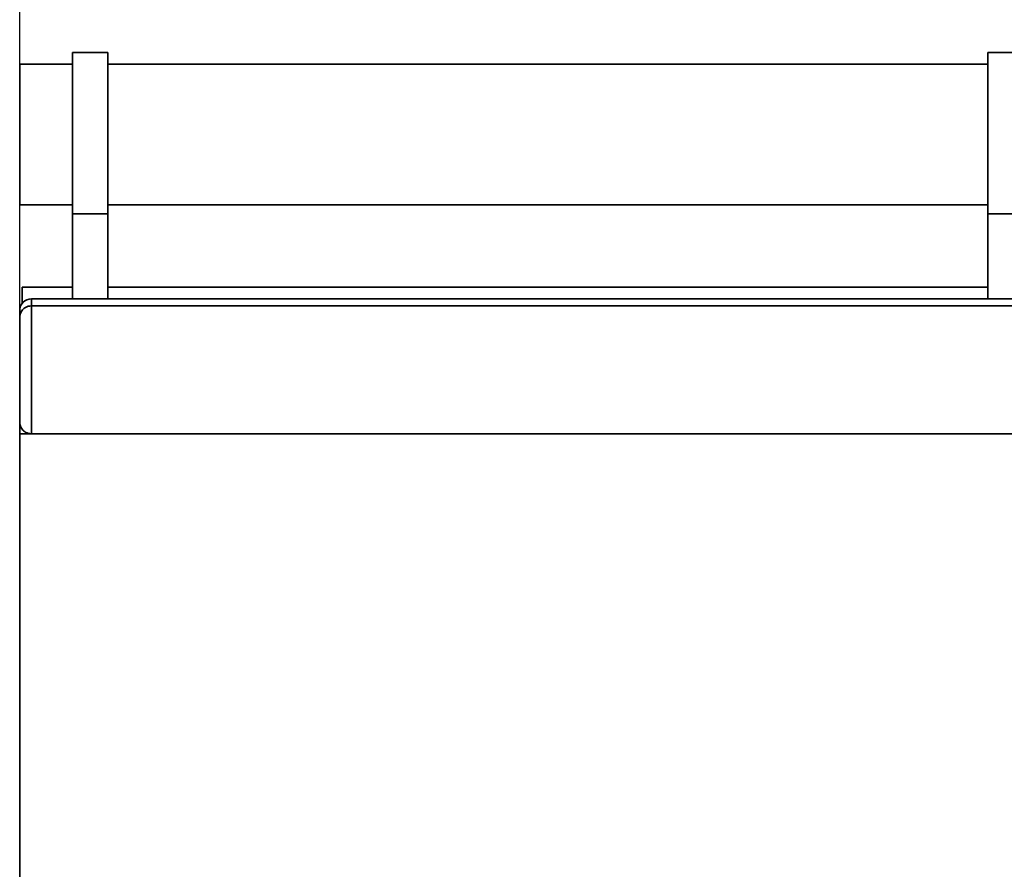
# Paper-space layout 'Blatt1' of a CAD drawing. Units: millimetres. Extents: x 0 to 5940, y 0 to 4200.
# Drawn here: x 711 to 1130, y 3199 to 3561 of the extents above; entities that cross this region are included whole.
import ezdxf

# ---------------------------------------------------------------- set-up
doc = ezdxf.new("R2010")
doc.units = ezdxf.units.MM
doc.header["$LTSCALE"] = 10
doc.layers.add('1', color=7, linetype='Continuous')
doc.styles.add('SLDTEXTSTYLE0', font='TXT', dxfattribs={"width": 0.605})
doc.dimstyles.new('SLDDIMSTYLE0', dxfattribs={"dimtxt": 35, "dimasz": 25, "dimexe": 0, "dimexo": 0.0625, "dimgap": 8.75, "dimtad": 1, "dimdec": 1, "dimrnd": 1e-09, "dimzin": 4, "dimdsep": 46, "dimtxsty": 'SLDTEXTSTYLE0', "dimsah": 1, "dimcen": 0.09, "dimadec": 0, "dimazin": 1, "dimtfac": 1, "dimtdec": 1, "dimtofl": 0, "dimtmove": 0, "dimatfit": 3, "dimfxl": 1, "dimfrac": 2, "dimtolj": 1, "dimtzin": 12, "dimarcsym": 0})

# ---------------------------------------------------------------- blocks, each defined once
blk = doc.blocks.new('_D')
at = {"layer": '1'}
for p, q in [((710.81, 3394.66), (710.81, 3883.45)), ((2243.31, 3218.16), (2243.31, 3883.45)), ((710.81, 3873.45), (2243.31, 3873.45))]:
    blk.add_line(p, q, dxfattribs=at)
for points in [[(710.81, 3873.45), (735.81, 3869.45), (735.81, 3877.45)], [(2243.31, 3873.45), (2218.31, 3877.45), (2218.31, 3869.45)]]:
    blk.add_solid(points, dxfattribs=at)
at = {"layer": '1', "insert": (1384.82, 3918.57), "char_height": 35, "attachment_point": 1, "style": 'SLDTEXTSTYLE0'}
blk.add_mtext('ca. 1600', dxfattribs=at)

psp = doc.layouts.new('Blatt1')

# ---------------------------------------------------------------- linework, layer by layer
at = {"color": 7, "linetype": 'Continuous', "lineweight": 35}
for p, q in [((748.31, 3547.16), (733.31, 3547.16)), ((733.31, 3478.33), (733.31, 3547.16)), ((748.31, 3478.33), (748.31, 3547.16)), ((1138.31, 3547.16), (1123.31, 3547.16)), ((1123.31, 3478.33), (1123.31, 3547.16)), ((733.31, 3542.16), (710.81, 3542.16)), ((710.81, 3542.16), (710.81, 3482.16)), ((1123.31, 3542.16), (748.31, 3542.16)), ((710.81, 3482.16), (733.31, 3482.16)), ((748.31, 3482.16), (1123.31, 3482.16)), ((733.31, 3478.33), (748.31, 3478.33)), ((733.31, 3442.16), (733.31, 3478.33)), ((748.31, 3442.16), (748.31, 3478.33)), ((1138.31, 3478.33), (1123.31, 3478.33)), ((1123.31, 3442.16), (1123.31, 3478.33)), ((733.31, 3447.16), (711.81, 3447.16)), ((711.81, 3447.16), (711.81, 3440.16)), ((1123.31, 3447.16), (748.31, 3447.16)), ((715.81, 3442.16), (715.81, 3439.16)), ((715.81, 3442.16), (1155.81, 3442.16)), ((710.81, 3434.16), (710.81, 3437.16)), ((715.81, 3439.16), (715.81, 3384.66)), ((715.81, 3439.16), (1155.81, 3439.16)), ((710.81, 3389.66), (710.81, 3434.16)), ((710.81, 3384.66), (710.81, 3389.66)), ((710.81, 3384.66), (1160.81, 3384.66)), ((710.81, 2899.66), (710.81, 3384.66))]:
    psp.add_line(p, q, dxfattribs=at)
psp.add_arc((715.81, 3437.16), 5, 90, 180, dxfattribs=at)
for points, knots in [([(710.81, 3434.16), (710.81, 3434.16), (710.81, 3434.71), (711, 3435.87), (711.85, 3437.38), (713.12, 3438.45), (714.45, 3439.05), (715.36, 3439.12), (715.81, 3439.16)], [0, 0, 0, 0, 0.001519, 0.240313, 0.509546, 0.709423, 0.854402, 1, 1, 1, 1]), ([(710.81, 3389.66), (710.81, 3389.65), (710.81, 3389.07), (711.02, 3387.88), (711.91, 3386.35), (713.2, 3385.32), (714.5, 3384.76), (715.37, 3384.69), (715.81, 3384.66)], [0, 0, 0, 0, 0.001461, 0.261556, 0.536972, 0.730252, 0.864782, 1, 1, 1, 1])]:
    psp.add_open_spline(points, degree=3, knots=knots, dxfattribs=at)

# ---------------------------------------------------------------- dimensions: what is measured, and where the dimension line sits
at = {"layer": '1'}
dim = psp.add_linear_dim(base=(2243.31, 3873.45), p1=(710.81, 3384.66), p2=(2243.31, 3208.16), dimstyle='SLDDIMSTYLE0', dxfattribs=at)
dim.commit()
dim.dimension.update_dxf_attribs({"geometry": '_D', "text_midpoint": (1477.06, 3873.45), "dimtype": 160})

doc.saveas('drawing.dxf')
